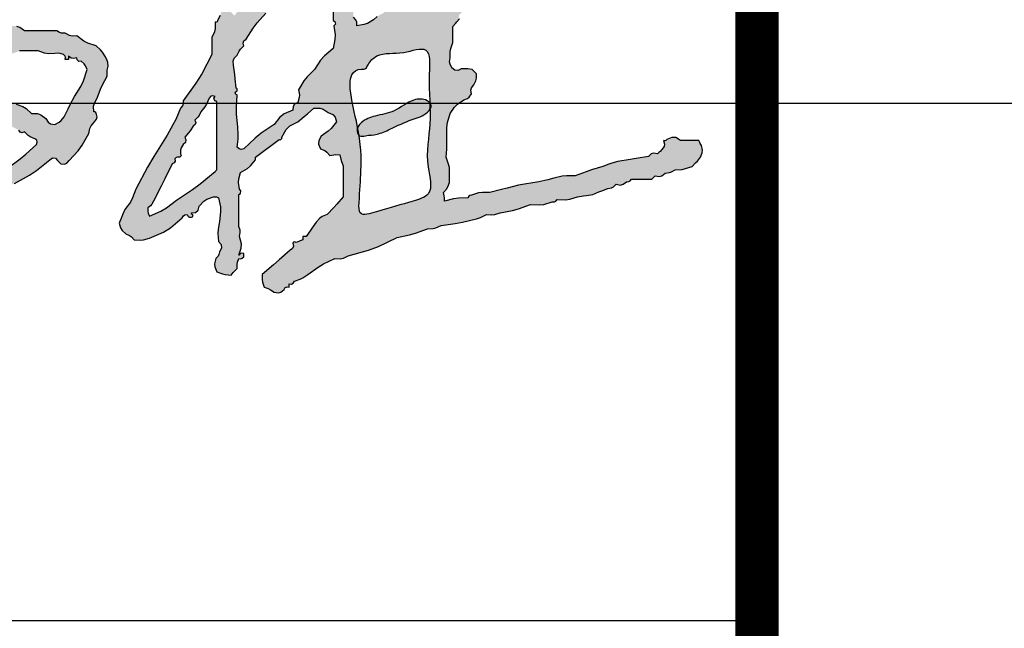
# Model space of a CAD drawing. Units: inches. Extents: x -651855 to 610289, y -68625 to 134345.
# Drawn here: x 522185 to 529589, y -59995 to -55422 of the extents above; entities that cross this region are included whole.
import ezdxf

# ---------------------------------------------------------------- set-up
doc = ezdxf.new("R2010")
doc.units = ezdxf.units.IN
doc.header["$MEASUREMENT"] = 0
doc.layers.add('xm', color=6, linetype='Continuous')
doc.layers.add('环宇图框', color=4, linetype='Continuous')

# ---------------------------------------------------------------- blocks, each defined once
blk = doc.blocks.new('A$C05251890')
at = {"layer": 'xm'}
h = blk.add_hatch(color=256, dxfattribs=at)
h.dxf.hatch_style = 1
h.paths.add_polyline_path([(8.7604, 1.5817), (8.8014, 1.6323), (8.8014, 1.6406), (8.8014, 1.6448), (8.8014, 1.6531), (8.8787, 1.7122), (8.9176, 1.7414), (8.9959, 1.799), (9.0076, 1.7972), (9.0185, 1.8082), (9.0168, 1.8198), (9.0533, 1.8827), (9.084, 1.9118), (9.1487, 1.9448), (9.2029, 1.9876), (9.2293, 2.0099), (9.2807, 2.056), (9.3299, 2.0572), (9.3581, 2.0489), (9.3988, 2.0213), (9.4371, 2.0057), (9.4565, 1.9844), (9.4682, 1.9448), (9.4252, 1.8912), (9.3992, 1.8667), (9.3432, 1.8268), (9.3231, 1.7902), (9.3211, 1.7615), (9.3363, 1.7226), (9.3713, 1.7083), (9.3883, 1.6959), (9.4127, 1.667), (9.4455, 1.6733), (9.4626, 1.6747), (9.496, 1.6739), (9.505, 1.6372), (9.5106, 1.6191), (9.5238, 1.5837), (9.5238, 1.4808), (9.5238, 1.4294), (9.5238, 1.3266), (9.4715, 1.2679), (9.4451, 1.2387), (9.3918, 1.1808), (9.3508, 1.1651), (9.3307, 1.1511), (9.3015, 1.1183), (9.2679, 1.0713), (9.2512, 1.0476), (9.2182, 1.0002), (9.2071, 1.0002), (9.1904, 1.0002), (9.1904, 0.9891), (9.1904, 0.9835), (9.1904, 0.9724), (9.1682, 0.9641), (9.1571, 0.9599), (9.1348, 0.9516), (9.1241, 0.9555), (9.1147, 0.9531), (9.1071, 0.9446), (9.1129, 0.9216), (9.1057, 0.9026), (9.0862, 0.889), (8.9947, 0.8083), (8.9489, 0.768), (8.857, 0.6876), (8.855, 0.6456), (8.8579, 0.6234), (8.8709, 0.5834), (8.906, 0.5708), (8.9231, 0.5623), (8.9542, 0.5417), (8.988, 0.5354), (9.0108, 0.5411), (9.0376, 0.5626), (9.0461, 0.5792), (9.0609, 0.5866), (9.0793, 0.5834), (9.0793, 0.5945), (9.0793, 0.6001), (9.0793, 0.6112), (9.0976, 0.608), (9.1125, 0.6154), (9.1209, 0.632), (9.168, 0.6481), (9.191, 0.6596), (9.2321, 0.6876), (9.316, 0.748), (9.3612, 0.7748), (9.4544, 0.8196), (9.4994, 0.8157), (9.5249, 0.8205), (9.5655, 0.8404), (9.7314, 0.8872), (9.8132, 0.9182), (9.9684, 0.9932), (10.0698, 1.0151), (10.1202, 1.0291), (10.2184, 1.0627), (10.2641, 1.0657), (10.2878, 1.0716), (10.3296, 1.0905), (10.4471, 1.1074), (10.5057, 1.1186), (10.6213, 1.1461), (10.6556, 1.1575), (10.6724, 1.1645), (10.7046, 1.1808), (10.7494, 1.1782), (10.7731, 1.1812), (10.8158, 1.1947), (10.9179, 1.2132), (10.9688, 1.2273), (11.0658, 1.2641), (11.1385, 1.2605), (11.1766, 1.2649), (11.2464, 1.285), (11.2651, 1.2855), (11.2765, 1.2912), (11.2881, 1.3058), (11.3553, 1.3031), (11.3904, 1.3075), (11.4548, 1.3266), (11.5049, 1.3347), (11.5299, 1.3389), (11.5798, 1.3475), (11.6297, 1.3672), (11.6548, 1.3769), (11.7049, 1.3961), (11.7356, 1.4008), (11.7522, 1.4091), (11.7743, 1.4308), (11.8081, 1.4245), (11.8309, 1.4302), (11.8577, 1.4517), (11.8763, 1.4522), (11.8877, 1.4579), (11.8994, 1.4725), (11.966, 1.4725), (11.9994, 1.4725), (12.0661, 1.4725), (12.0772, 1.4836), (12.0827, 1.4892), (12.0938, 1.5003), (12.1276, 1.494), (12.1504, 1.4996), (12.1772, 1.5211), (12.2118, 1.5271), (12.2292, 1.5329), (12.2606, 1.5489), (12.317, 1.5534), (12.3456, 1.5591), (12.3995, 1.5767), (12.4282, 1.6064), (12.4421, 1.6217), (12.4689, 1.6531), (12.4819, 1.6899), (12.4835, 1.7121), (12.4759, 1.7504), (12.4642, 1.7706), (12.455, 1.792), (12.3939, 1.792), (12.3634, 1.792), (12.3022, 1.792), (12.2639, 1.8148), (12.2319, 1.8168), (12.1911, 1.799), (12.1838, 1.7901), (12.1651, 1.7855), (12.1714, 1.762), (12.1676, 1.7408), (12.1494, 1.7156), (12.1355, 1.7017), (12.1286, 1.6948), (12.1147, 1.6809), (12.0834, 1.6861), (12.0626, 1.6804), (12.0383, 1.6601), (11.9382, 1.644), (11.8881, 1.6357), (11.7882, 1.6184), (11.7373, 1.6049), (11.7121, 1.5965), (11.6632, 1.5767), (11.5706, 1.5491), (11.5246, 1.5338), (11.434, 1.5003), (11.364, 1.5012), (11.3281, 1.4969), (11.2603, 1.4795), (11.2104, 1.4681), (11.1854, 1.4625), (11.1353, 1.4517), (11.0686, 1.4406), (11.0353, 1.435), (10.9686, 1.4239), (10.8742, 1.3986), (10.827, 1.3861), (10.7324, 1.3614), (10.6708, 1.3631), (10.6386, 1.3587), (10.5796, 1.3405), (10.566, 1.338), (10.5581, 1.3321), (10.5518, 1.3197), (10.4734, 1.3156), (10.4338, 1.31), (10.3573, 1.2919), (10.3571, 1.3198), (10.3557, 1.334), (10.3504, 1.3614), (10.3747, 1.3914), (10.3848, 1.4088), (10.399, 1.4447), (10.399, 1.4947), (10.399, 1.5197), (10.399, 1.5698), (10.3879, 1.6031), (10.3823, 1.6198), (10.3712, 1.6531), (10.3771, 1.7196), (10.3785, 1.7531), (10.3782, 1.8198), (10.3776, 1.8984), (10.3834, 1.939), (10.406, 2.0143), (10.4418, 2.0659), (10.4655, 2.0896), (10.5171, 2.1254), (10.5468, 2.1364), (10.5617, 2.148), (10.5796, 2.1741), (10.5744, 2.2053), (10.5801, 2.2262), (10.6005, 2.2505), (10.6176, 2.2833), (10.6223, 2.3037), (10.6213, 2.3408), (10.6074, 2.3547), (10.6005, 2.3616), (10.5866, 2.3755), (10.5508, 2.381), (10.5325, 2.3824), (10.4963, 2.3824), (10.4699, 2.3667), (10.4429, 2.3691), (10.4199, 2.3894), (10.404, 2.4193), (10.4007, 2.4394), (10.406, 2.4727), (10.406, 2.5234), (10.4104, 2.5498), (10.4268, 2.5978), (10.4268, 2.6506), (10.4268, 2.677), (10.4268, 2.7297), (10.4482, 2.7554), (10.4594, 2.7679), (10.4824, 2.7923), (10.4757, 2.8113), (10.4805, 2.8282), (10.4963, 2.8409), (10.5249, 2.8755), (10.5348, 2.9003), (10.5379, 2.9451), (10.5048, 2.9814), (10.4882, 2.9995), (10.4546, 3.0354), (10.4716, 3.1483), (10.4758, 3.2059), (10.4754, 3.3202), (10.4751, 3.3982), (10.4779, 3.4375), (10.4893, 3.5146), (10.491, 3.6091), (10.4896, 3.6566), (10.4824, 3.7508), (10.4713, 3.7675), (10.4657, 3.7758), (10.4546, 3.7925), (10.4604, 3.8373), (10.4554, 3.8639), (10.4337, 3.9036), (10.4112, 3.9635), (10.391, 3.9929), (10.3434, 4.0356), (10.3046, 4.055), (10.2851, 4.0648), (10.2462, 4.0842), (10.1676, 4.0825), (10.1276, 4.0768), (10.0517, 4.0564), (10.0462, 4.0453), (10.0434, 4.0398), (10.0378, 4.0287), (9.9874, 4.034), (9.9588, 4.0292), (9.9128, 4.0078), (9.783, 3.9683), (9.7191, 3.9413), (9.6002, 3.8758), (9.4884, 3.7724), (9.428, 3.7246), (9.3015, 3.6397), (9.2941, 3.6026), (9.2789, 3.5818), (9.246, 3.5633), (9.2293, 3.519), (9.2276, 3.4911), (9.239, 3.4452), (9.2479, 3.4379), (9.2532, 3.4166), (9.2792, 3.4137), (9.3009, 3.3944), (9.3085, 3.3618), (9.3201, 3.3413), (9.3296, 3.3317), (9.3502, 3.3202), (9.3641, 3.334), (9.371, 3.341), (9.3849, 3.3549), (9.3803, 3.4026), (9.3851, 3.4297), (9.4057, 3.473), (9.4625, 3.5484), (9.4995, 3.5824), (9.5794, 3.6327), (9.6294, 3.6827), (9.6544, 3.7077), (9.7044, 3.7578), (9.7447, 3.7611), (9.7657, 3.7671), (9.8017, 3.7855), (9.9478, 3.8437), (10.0236, 3.8675), (10.1767, 3.9036), (10.2067, 3.9117), (10.2279, 3.9079), (10.2532, 3.8897), (10.2831, 3.8251), (10.2958, 3.7914), (10.3157, 3.723), (10.3157, 3.5841), (10.3157, 3.5146), (10.3157, 3.3757), (10.2944, 3.3576), (10.2914, 3.3282), (10.3123, 3.3017), (10.3079, 3.2931), (10.3018, 3.2924), (10.3018, 3.2312), (10.3018, 3.2007), (10.3018, 3.1396), (10.2842, 3.0857), (10.2785, 3.0571), (10.274, 3.0006), (10.2278, 2.9943), (10.2044, 2.987), (10.1629, 2.9659), (10.1321, 2.9612), (10.1156, 2.9529), (10.0934, 2.9312), (10.0712, 2.9312), (10.0601, 2.9312), (10.0378, 2.9312), (10.045, 2.9814), (10.0401, 3.0111), (10.017, 3.0562), (9.9833, 3.1209), (9.9573, 3.1514), (9.8989, 3.1951), (9.8577, 3.2091), (9.8375, 3.2192), (9.8017, 3.2438), (9.788, 3.2537), (9.7761, 3.2556), (9.76, 3.2507), (9.7564, 3.2342), (9.755, 3.2258), (9.753, 3.209), (9.8169, 3.1667), (9.846, 3.1361), (9.885, 3.0701), (9.898, 3.048), (9.9068, 3.0377), (9.9267, 3.0215), (9.936, 2.9981), (9.9376, 2.9838), (9.9336, 2.959), (9.9258, 2.9184), (9.9185, 2.8981), (9.8989, 2.8617), (9.8805, 2.8649), (9.8657, 2.8575), (9.8572, 2.8409), (9.8215, 2.8228), (9.8044, 2.8113), (9.7739, 2.7853), (9.7228, 2.7561), (9.6931, 2.7457), (9.635, 2.7367), (9.6367, 2.7666), (9.629, 2.7857), (9.6072, 2.8062), (9.6072, 2.8617), (9.6072, 2.8895), (9.6072, 2.9451), (9.6266, 2.9562), (9.6302, 2.985), (9.6141, 3.0006), (9.6028, 3.072), (9.6043, 3.1109), (9.6211, 3.1812), (9.635, 3.2257), (9.6419, 3.2479), (9.6558, 3.2924), (9.6759, 3.307), (9.6839, 3.3231), (9.6836, 3.3479), (9.6725, 3.3591), (9.6669, 3.3646), (9.6558, 3.3757), (9.6063, 3.3846), (9.5771, 3.3813), (9.5308, 3.3618), (9.491, 3.3091), (9.4768, 3.2745), (9.4682, 3.209), (9.4637, 3.1471), (9.458, 3.1158), (9.4405, 3.0562), (9.4405, 2.9451), (9.4405, 2.8895), (9.4405, 2.7784), (9.4554, 2.7704), (9.4589, 2.7491), (9.4474, 2.7367), (9.4571, 2.6622), (9.4556, 2.6227), (9.4405, 2.5491), (9.3696, 2.4897), (9.3376, 2.4534), (9.2877, 2.3755), (9.2264, 2.3165), (9.199, 2.282), (9.1557, 2.2088), (9.1629, 2.1677), (9.1614, 2.1444), (9.1487, 2.1046), (9.1228, 2.0894), (9.1111, 2.0719), (9.1071, 2.0421), (9.0365, 2.0107), (9.0025, 1.9844), (8.9542, 1.924), (8.8484, 1.8512), (8.7979, 1.8104), (8.7042, 1.7226), (8.6817, 1.7182), (8.6664, 1.722), (8.6486, 1.7365), (8.6573, 1.8026), (8.6587, 1.8365), (8.6556, 1.9032), (8.6447, 2.0082), (8.6433, 2.0616), (8.6486, 2.1671), (8.6379, 2.1711), (8.6341, 2.1863), (8.6417, 2.1949), (8.6506, 2.2015), (8.6506, 2.2161), (8.6417, 2.2227), (8.6333, 2.2977), (8.6292, 2.3352), (8.6208, 2.4102), (8.6163, 2.4451), (8.6241, 2.4684), (8.6486, 2.4936), (8.6661, 2.5271), (8.6777, 2.5431), (8.7042, 2.57), (8.6984, 2.593), (8.7055, 2.612), (8.725, 2.6256), (8.7821, 2.7164), (8.8144, 2.76), (8.8848, 2.8409), (8.892, 2.8683), (8.8881, 2.8878), (8.8709, 2.9103), (8.8626, 2.9187), (8.8501, 2.9312), (8.8038, 2.941), (8.7791, 2.9424), (8.732, 2.9381), (8.6862, 2.8949), (8.665, 2.8709), (8.6278, 2.82), (8.6139, 2.8339), (8.6069, 2.8409), (8.5931, 2.8548), (8.5963, 2.8747), (8.5925, 2.8882), (8.5792, 2.9034), (8.5567, 2.9078), (8.5414, 2.904), (8.5236, 2.8895), (8.5173, 2.8434), (8.5099, 2.8199), (8.4848, 2.7704), (8.4779, 2.7658), (8.468, 2.7645), (8.4676, 2.7132), (8.4616, 2.686), (8.4402, 2.6394), (8.4402, 2.5839), (8.4402, 2.5561), (8.4402, 2.5005), (8.3575, 2.3411), (8.3097, 2.2638), (8.2041, 2.1185), (8.2041, 2.0921), (8.1991, 2.0771), (8.1832, 2.056), (8.1429, 1.9651), (8.1206, 1.9205), (8.0721, 1.8337), (7.9616, 1.6606), (7.91, 1.5713), (7.8151, 1.3892), (7.7882, 1.3182), (7.7695, 1.2837), (7.7248, 1.2225), (7.7052, 1.1781), (7.6954, 1.1559), (7.6762, 1.1113), (7.6879, 1.0706), (7.7007, 1.0499), (7.7317, 1.021), (7.7633, 1.0087), (7.7788, 0.9979), (7.8012, 0.9724), (7.8514, 0.9689), (7.878, 0.9718), (7.9262, 0.9863), (8.0433, 1.0362), (8.0998, 1.071), (8.1971, 1.153), (8.2072, 1.1703), (8.2189, 1.1781), (8.2388, 1.1808), (8.245, 1.1658), (8.2574, 1.1584), (8.2735, 1.1599), (8.282, 1.1621), (8.286, 1.1739), (8.2805, 1.1808), (8.2723, 1.1854), (8.2735, 1.1947), (8.3068, 1.1985), (8.3284, 1.2177), (8.336, 1.2502), (8.374, 1.2918), (8.4007, 1.3091), (8.4541, 1.3266), (8.4759, 1.3286), (8.4958, 1.3197), (8.5113, 1.2434), (8.5128, 1.2024), (8.5028, 1.1252), (8.4919, 1.0594), (8.4905, 1.025), (8.4958, 0.9585), (8.5176, 0.9331), (8.52, 0.9038), (8.5028, 0.8752), (8.4985, 0.8507), (8.492, 0.8377), (8.475, 0.8196), (8.4637, 0.7765), (8.4654, 0.7498), (8.4819, 0.7085), (8.5275, 0.6918), (8.5518, 0.6861), (8.6, 0.6807), (8.618, 0.7041), (8.6278, 0.7153), (8.6486, 0.7362), (8.6487, 0.77), (8.6516, 0.7876), (8.6625, 0.8196), (8.68, 0.8176), (8.6914, 0.8214), (8.7042, 0.8335), (8.7042, 0.8446), (8.7042, 0.8613), (8.6867, 0.8632), (8.6753, 0.8594), (8.6625, 0.8474), (8.6831, 0.905), (8.6848, 0.9409), (8.6695, 1.0002), (8.6748, 1.0332), (8.6732, 1.0518), (8.6625, 1.0835), (8.6625, 1.1891), (8.6625, 1.2419), (8.6625, 1.3475), (8.6774, 1.3555), (8.681, 1.3768), (8.6695, 1.3892), (8.6607, 1.4441), (8.6622, 1.4743), (8.6764, 1.5281), (8.7335, 1.5593)])
h.paths.add_polyline_path([(8.4819, 1.5489), (8.4764, 1.5434), (8.468, 1.535), (8.3446, 1.4349), (8.2804, 1.3875), (8.1485, 1.2989), (8.0666, 1.2357), (8.0209, 1.2086), (7.9262, 1.1669), (7.9174, 1.1938), (7.9146, 1.2081), (7.9123, 1.2363), (7.936, 1.254), (7.9466, 1.2661), (7.961, 1.2919), (8.0221, 1.4142), (8.0526, 1.4753), (8.1138, 1.5975), (8.1304, 1.606), (8.1378, 1.6209), (8.1346, 1.6392), (8.1474, 1.6513), (8.1588, 1.6551), (8.1763, 1.6531), (8.1848, 1.6608), (8.1872, 1.6701), (8.1832, 1.6809), (8.1819, 1.7125), (8.1869, 1.7307), (8.2041, 1.7573), (8.2225, 1.7751), (8.2271, 1.7959), (8.218, 1.8198), (8.2494, 1.8529), (8.2635, 1.8713), (8.2874, 1.9101), (8.3032, 1.9228), (8.308, 1.9396), (8.3013, 1.9587), (8.3258, 1.9822), (8.3363, 1.9971), (8.3499, 2.0282), (8.3835, 2.0685), (8.3978, 2.0915), (8.4194, 2.1393), (8.4321, 2.1551), (8.4489, 2.1599), (8.468, 2.1532), (8.4584, 2.1385), (8.4654, 2.1176), (8.4819, 2.1115), (8.4819, 1.8865), (8.4819, 1.774)], flags=16)
edge = h.paths.add_edge_path(flags=16)
edge.add_spline(control_points=[(9.6638, 1.7631), (9.659, 1.8088), (9.6252, 2.0291), (9.513, 2.3736), (9.6742, 2.3793), (9.6862, 2.3797), (9.7132, 2.3777), (9.736, 2.4386), (9.8303, 2.5262), (9.9984, 2.4893), (10.2501, 2.5939), (10.2197, 2.2319), (10.2617, 1.9508), (10.1879, 1.6337), (10.282, 1.345), (10.0263, 1.2695), (9.8878, 1.2342), (9.648, 1.1557), (9.6586, 1.3537), (9.6716, 1.5357), (9.6723, 1.681), (9.6641, 1.7606)], knot_values=[0.604044, 0.604044, 0.604044, 0.604044, 0.739094, 1.20568, 1.20568, 1.20568, 1.240347, 1.275678, 1.379632, 1.602205, 1.784661, 1.982782, 2.394254, 2.752119, 2.972535, 3.108468, 3.424967, 3.557703, 3.641546, 3.906454, 4.142413, 4.142413, 4.142413, 4.142413], degree=3, periodic=0)
edge.add_spline(control_points=[(9.6641, 1.7606), (9.6641, 1.7606), (9.6641, 1.7606), (9.6641, 1.7606), (9.664, 1.7615), (9.6639, 1.7623), (9.6638, 1.7631)], knot_values=[1.288286, 1.288286, 1.288286, 1.288286, 1.289466, 1.289466, 1.289466, 1.290646, 1.290646, 1.290646, 1.290646], degree=3, periodic=0)
h = blk.add_hatch(color=256, dxfattribs=at)
h.dxf.hatch_style = 1
h.paths.add_polyline_path([(7.3733, 1.7517), (7.4261, 1.8476), (7.4357, 1.89), (7.4466, 1.9117), (7.4747, 1.9448), (7.4917, 1.9675), (7.4956, 1.9868), (7.4886, 2.0143), (7.4836, 2.023), (7.4777, 2.0269), (7.4678, 2.0282), (7.4666, 2.074), (7.473, 2.0995), (7.4956, 2.1393), (7.5236, 2.2138), (7.5404, 2.2503), (7.5789, 2.3199), (7.5782, 2.3534), (7.5796, 2.3704), (7.5859, 2.4033), (7.5832, 2.4348), (7.5788, 2.4511), (7.565, 2.4797), (7.5391, 2.5192), (7.5233, 2.5378), (7.4886, 2.57), (7.4201, 2.5924), (7.3865, 2.61), (7.3289, 2.6533), (7.2891, 2.6515), (7.2671, 2.6562), (7.2316, 2.6742), (7.2026, 2.6747), (7.1867, 2.6795), (7.1622, 2.695), (7.0566, 2.695), (7.0038, 2.695), (6.8982, 2.695), (6.8591, 2.7219), (6.8342, 2.7312), (6.7871, 2.7367), (6.7014, 2.7136), (6.6591, 2.698), (6.5787, 2.6603), (6.5731, 2.6547), (6.5704, 2.6519), (6.5648, 2.6464), (6.5092, 2.6186), (6.4815, 2.6047), (6.4259, 2.5769), (6.3891, 2.5711), (6.3693, 2.5612), (6.3425, 2.5353), (6.262, 2.4956), (6.2198, 2.4787), (6.1342, 2.4519), (6.0993, 2.4314), (6.0774, 2.4251), (6.0369, 2.4241), (6.0142, 2.4524), (6.0119, 2.483), (6.03, 2.5144), (6.0339, 2.5478), (6.0422, 2.5659), (6.0647, 2.5908), (6.0863, 2.6118), (6.0953, 2.6254), (6.1064, 2.6533), (6.1398, 2.6591), (6.159, 2.6725), (6.1758, 2.702), (6.1758, 2.7103), (6.1758, 2.7145), (6.1758, 2.7228), (6.2093, 2.7285), (6.2285, 2.742), (6.2453, 2.7714), (6.2453, 2.7798), (6.2453, 2.7839), (6.2453, 2.7923), (6.3753, 2.8717), (6.4367, 2.9203), (6.544, 3.0284), (6.6817, 3.187), (6.7461, 3.271), (6.8635, 3.4452), (6.8867, 3.4698), (6.8914, 3.4978), (6.8774, 3.5285), (6.8657, 3.5488), (6.8565, 3.5702), (6.7899, 3.5702), (6.7565, 3.5702), (6.6898, 3.5702), (6.6655, 3.5472), (6.653, 3.5361), (6.6273, 3.5146), (6.6067, 3.5195), (6.5894, 3.5121), (6.5787, 3.4938), (6.5222, 3.4893), (6.4936, 3.4836), (6.4398, 3.466), (6.374, 3.4526), (6.3404, 3.4373), (6.287, 3.3966), (6.2203, 3.3632), (6.1869, 3.3466), (6.1203, 3.3132), (6.0958, 3.2997), (6.0721, 3.3021), (6.0508, 3.3202), (6.0473, 3.4211), (6.0402, 3.4722), (6.0161, 3.5702), (6.0135, 3.6126), (6.0092, 3.6343), (5.9952, 3.6744), (5.9721, 3.7612), (5.955, 3.804), (5.9119, 3.8828), (5.8745, 3.9269), (5.8576, 3.9509), (5.8285, 4.0009), (5.8102, 3.9977), (5.7953, 4.0051), (5.7869, 4.0217), (5.735, 4.0195), (5.7074, 4.0118), (5.6618, 3.987), (5.6586, 3.9686), (5.6661, 3.9538), (5.6827, 3.9453), (5.73, 3.8564), (5.7536, 3.812), (5.8007, 3.723), (5.7993, 3.6838), (5.8022, 3.6631), (5.8146, 3.6258), (5.8288, 3.5966), (5.8372, 3.5825), (5.8563, 3.5563), (5.8586, 3.4609), (5.8657, 3.4122), (5.891, 3.3202), (5.9023, 3.2572), (5.9037, 3.2241), (5.898, 3.1604), (5.8602, 3.1196), (5.8366, 3.1019), (5.7869, 3.077), (5.6896, 2.9798), (5.641, 2.9312), (5.5437, 2.8339), (5.4758, 2.7461), (5.446, 2.6978), (5.3979, 2.5978), (5.3979, 2.5478), (5.3979, 2.5228), (5.3979, 2.4727), (5.4122, 2.4179), (5.4178, 2.3899), (5.4257, 2.3338), (5.4431, 2.3318), (5.4546, 2.3357), (5.4673, 2.3477), (5.4574, 2.3829), (5.4612, 2.4074), (5.4812, 2.438), (5.5068, 2.4538), (5.5181, 2.4709), (5.5229, 2.5005), (5.534, 2.545), (5.5396, 2.5672), (5.5507, 2.6117), (5.597, 2.6292), (5.62, 2.6473), (5.6479, 2.6881), (5.6443, 2.7009), (5.6549, 2.7089), (5.7299, 2.7839), (5.7674, 2.8214), (5.8424, 2.8964), (5.8644, 2.9006), (5.8777, 2.899), (5.898, 2.8895), (5.8883, 2.8693), (5.8866, 2.8559), (5.891, 2.8339), (5.8981, 2.7785), (5.8951, 2.7479), (5.8772, 2.695), (5.8786, 2.6477), (5.8772, 2.6237), (5.8702, 2.5769), (5.8228, 2.5382), (5.8019, 2.5128), (5.773, 2.4588), (5.7618, 2.4615), (5.7538, 2.4595), (5.7452, 2.4519), (5.6813, 2.388), (5.6493, 2.356), (5.5854, 2.2921), (5.5752, 2.2712), (5.5646, 2.2505), (5.5471, 2.2525), (5.5357, 2.2486), (5.5229, 2.2366), (5.5261, 2.2182), (5.5187, 2.2034), (5.5021, 2.1949), (5.4945, 2.1851), (5.4915, 2.1791), (5.4882, 2.1671), (5.4132, 2.0921), (5.3757, 2.0546), (5.2934, 1.9724), (5.2748, 1.9677), (5.2783, 1.9587), (5.2725, 1.9442), (5.259, 1.9379), (5.1653, 1.8876), (5.1201, 1.858), (5.0367, 1.792), (5.0183, 1.7952), (5.0035, 1.7878), (4.995, 1.7712), (4.929, 1.7203), (4.8916, 1.6987), (4.8144, 1.667), (4.8144, 1.6559), (4.8144, 1.6503), (4.8144, 1.6392), (4.7681, 1.6217), (4.7451, 1.6036), (4.7172, 1.5628), (4.7083, 1.5365), (4.6983, 1.5231), (4.6755, 1.5072), (4.6835, 1.4946), (4.6761, 1.4761), (4.6616, 1.4725), (4.6616, 1.4387), (4.6646, 1.4211), (4.6755, 1.3892), (4.6985, 1.395), (4.7175, 1.3878), (4.7311, 1.3683), (4.7627, 1.367), (4.7809, 1.372), (4.8075, 1.3892), (4.8633, 1.4204), (4.8901, 1.4388), (4.9394, 1.4795), (5.0247, 1.5431), (5.0694, 1.5725), (5.1617, 1.6253), (5.1655, 1.6586), (5.1847, 1.6802), (5.2173, 1.6878), (5.2482, 1.7089), (5.2626, 1.7218), (5.2867, 1.7504), (5.3051, 1.7472), (5.3199, 1.7546), (5.3284, 1.7712), (5.4391, 1.8332), (5.4946, 1.8638), (5.6063, 1.924), (5.6729, 1.9573), (5.7063, 1.974), (5.773, 2.0074), (5.7816, 2.0124), (5.7855, 2.0183), (5.7869, 2.0282), (5.8108, 2.0373), (5.8315, 2.0327), (5.8494, 2.0143), (5.8464, 1.9342), (5.8358, 1.8919), (5.8007, 1.8198), (5.7813, 1.7698), (5.7716, 1.7448), (5.7521, 1.6948), (5.7351, 1.6505), (5.7268, 1.6282), (5.7104, 1.5837), (5.6716, 1.5059), (5.6521, 1.467), (5.6132, 1.3892), (5.5779, 1.3291), (5.5612, 1.2985), (5.5299, 1.2363), (5.5256, 1.2119), (5.5191, 1.1989), (5.5021, 1.1808), (5.3878, 0.9978), (5.3264, 0.9085), (5.1964, 0.7362), (5.1553, 0.6762), (5.1266, 0.649), (5.0645, 0.6112), (5.0369, 0.5922), (5.0245, 0.5783), (5.0089, 0.5487), (5.023, 0.5252), (5.0287, 0.5123), (5.0367, 0.4862), (5.078, 0.4696), (5.1047, 0.468), (5.1478, 0.4792), (5.1903, 0.4934), (5.2113, 0.5054), (5.2451, 0.5348), (5.3002, 0.599), (5.328, 0.631), (5.384, 0.6946), (5.384, 0.7057), (5.384, 0.7112), (5.384, 0.7223), (5.3951, 0.7223), (5.4118, 0.7223), (5.4263, 0.7712), (5.44, 0.7957), (5.4743, 0.8335), (5.4929, 0.8825), (5.5079, 0.9064), (5.5437, 0.9446), (5.558, 0.9729), (5.5685, 0.9863), (5.5924, 1.0071), (5.5875, 1.0277), (5.595, 1.045), (5.6132, 1.0558), (5.6782, 1.1663), (5.7102, 1.2218), (5.773, 1.3336), (5.7698, 1.352), (5.7772, 1.3668), (5.7938, 1.3753), (5.8281, 1.4593), (5.8493, 1.5002), (5.898, 1.5767), (5.9005, 1.5889), (5.9145, 1.5958), (5.9258, 1.5906), (5.9472, 1.5649), (5.9584, 1.5524), (5.9813, 1.5281), (5.9851, 1.4437), (5.9922, 1.4008), (6.0161, 1.3197), (6.036, 1.2616), (6.039, 1.2276), (6.0286, 1.1579), (6.0307, 1.1537), (6.0369, 1.153), (6.0369, 1.0752), (6.0369, 1.0363), (6.0369, 0.9585), (6.0156, 0.9404), (6.0127, 0.911), (6.03, 0.889), (6.0406, 0.7617), (6.042, 0.6973), (6.0369, 0.5695), (6.0254, 0.5567), (6.0091, 0.5626), (5.973, 0.5987), (5.9549, 0.6168), (5.9188, 0.6529), (5.9049, 0.6529), (5.898, 0.6529), (5.8841, 0.6529), (5.8806, 0.6027), (5.8835, 0.576), (5.898, 0.5279), (5.9142, 0.4846), (5.9279, 0.4634), (5.9605, 0.4306), (5.9782, 0.4327), (5.9934, 0.4205), (5.9952, 0.4028), (6.0483, 0.3861), (6.0797, 0.3845), (6.1342, 0.3959), (6.1761, 0.4333), (6.1936, 0.4603), (6.2106, 0.514), (6.2175, 0.5279), (6.2175, 0.5779), (6.2175, 0.6029), (6.2175, 0.6529), (6.2283, 0.6569), (6.2321, 0.6721), (6.2245, 0.6807), (6.2134, 0.7352), (6.212, 0.7642), (6.2175, 0.8196), (6.1959, 0.8524), (6.1921, 0.8793), (6.2059, 0.9244), (6.1897, 0.9307), (6.2077, 0.9892), (6.2093, 1.0237), (6.1967, 1.0835), (6.2002, 1.1112), (6.1986, 1.1265), (6.1897, 1.153), (6.1897, 1.2197), (6.1897, 1.253), (6.1897, 1.3197), (6.2108, 1.3014), (6.2349, 1.299), (6.2592, 1.3128), (6.2472, 1.3198), (6.2453, 1.3336), (6.2898, 1.3355), (6.3125, 1.334), (6.3564, 1.3266), (6.4053, 1.3376), (6.4317, 1.3391), (6.4815, 1.3336), (6.5199, 1.3448), (6.5397, 1.358), (6.5648, 1.3892), (6.6667, 1.3902), (6.72, 1.4006), (6.8149, 1.4378), (6.938, 1.505), (6.9972, 1.5445), (7.1066, 1.6323), (7.1267, 1.6474), (7.1528, 1.6445), (7.1691, 1.6253), (7.1802, 1.6142), (7.1858, 1.6087), (7.1969, 1.5975), (7.2268, 1.5957), (7.246, 1.6034), (7.2664, 1.6253), (7.3404, 1.706)])
h.paths.add_polyline_path([(6.0925, 1.8198), (6.0724, 1.8912), (6.0641, 1.9275), (6.0508, 2.0004), (6.0508, 2.0782), (6.0508, 2.1171), (6.0508, 2.1949), (6.068, 2.202), (6.0765, 2.2062), (6.0925, 2.2157), (6.1102, 2.2176), (6.1224, 2.2328), (6.1203, 2.2505), (6.1342, 2.245), (6.1487, 2.2508), (6.155, 2.2644), (6.18, 2.2828), (6.2015, 2.2867), (6.2314, 2.2783), (6.2401, 2.2956), (6.2592, 2.2991), (6.2954, 2.3144), (6.3174, 2.3175), (6.3564, 2.313), (6.3755, 2.3183), (6.3912, 2.306), (6.4786, 2.3345), (6.5215, 2.3545), (6.5995, 2.4033), (6.6956, 2.4653), (6.7485, 2.4911), (6.8565, 2.5283), (6.9177, 2.5283), (6.9482, 2.5283), (7.0094, 2.5283), (7.0623, 2.5095), (7.0921, 2.505), (7.1483, 2.5075), (7.1761, 2.5101), (7.191, 2.5086), (7.2177, 2.5005), (7.2298, 2.4877), (7.2336, 2.4763), (7.2316, 2.4588), (7.2427, 2.4588), (7.2594, 2.4588), (7.2594, 2.47), (7.2594, 2.4866), (7.2824, 2.47), (7.3013, 2.4662), (7.3289, 2.4727), (7.3307, 2.455), (7.3459, 2.4429), (7.3636, 2.445), (7.3891, 2.4226), (7.4, 2.4071), (7.4122, 2.3755), (7.3843, 2.2814), (7.3625, 2.2349), (7.308, 2.1532), (7.2747, 2.0865), (7.258, 2.0532), (7.2247, 1.9865), (7.1991, 1.9565), (7.1828, 1.9431), (7.1483, 1.924), (7.1123, 1.9285), (7.0911, 1.942), (7.0719, 1.9726), (7.0324, 2.0035), (7.0039, 2.0136), (6.9538, 2.0143), (6.9119, 2.0553), (6.8843, 2.0721), (6.8288, 2.0907), (6.7746, 2.1075), (6.7463, 2.1132), (6.6898, 2.1185), (6.662, 2.1212), (6.6471, 2.1197), (6.6204, 2.1115), (6.6064, 2.0934), (6.5856, 2.0838), (6.5705, 2.0478), (6.5725, 2.02), (6.5926, 1.9865), (6.6426, 1.9779), (6.6676, 1.9737), (6.7176, 1.9657), (6.767, 1.925), (6.7938, 1.9066), (6.8496, 1.8754), (6.8623, 1.8596), (6.8791, 1.8548), (6.8982, 1.8615), (6.9263, 1.8329), (6.9444, 1.8208), (6.9816, 1.8059), (6.9975, 1.7934), (7.0024, 1.7763), (6.9955, 1.7573), (6.9072, 1.6783), (6.8612, 1.6407), (6.7662, 1.5698), (6.7101, 1.5529), (6.6787, 1.5499), (6.6204, 1.5559), (6.6185, 1.5421), (6.6065, 1.535), (6.5599, 1.5103), (6.5335, 1.5015), (6.4815, 1.4934), (6.4203, 1.4959), (6.3898, 1.4973), (6.3286, 1.5003), (6.3009, 1.5142), (6.287, 1.5211), (6.2592, 1.535), (6.2415, 1.5369), (6.2293, 1.5521), (6.2314, 1.5698), (6.1944, 1.5772), (6.1735, 1.5924), (6.155, 1.6253), (6.1165, 1.6974), (6.1032, 1.7388)], flags=16)
h = blk.add_hatch(color=256, dxfattribs=at)
h.dxf.hatch_style = 1
edge = h.paths.add_edge_path()
edge.add_spline(control_points=[(9.6385, 1.8657), (9.6349, 1.8937), (9.6802, 1.9586), (9.7974, 1.9995), (9.9568, 2.0232), (10.0748, 2.1298), (10.1989, 2.1394), (10.2648, 2.0782), (10.2002, 1.9946), (10.0724, 1.963), (9.9358, 1.8961), (9.8086, 1.837), (9.726, 1.8358), (9.6564, 1.8185), (9.6403, 1.8514), (9.6385, 1.8657)], knot_values=[0, 0, 0, 0, 0.080244, 0.205439, 0.368692, 0.553744, 0.661907, 0.714088, 0.775583, 0.917853, 1.116769, 1.231329, 1.326624, 1.375739, 1.416694, 1.416694, 1.416694, 1.416694], degree=3, periodic=0)
for points in [[(9.8044, 2.8113), (9.7739, 2.7853), (9.7228, 2.7561), (9.6931, 2.7457), (9.635, 2.7367), (9.6367, 2.7666), (9.629, 2.7857), (9.6072, 2.8062)], [(9.4405, 2.8895), (9.4405, 2.7784), (9.4554, 2.7704), (9.4589, 2.7491), (9.4474, 2.7367), (9.4571, 2.6622), (9.4556, 2.6227), (9.4405, 2.5491), (9.3696, 2.4897), (9.3376, 2.4534), (9.2877, 2.3755), (9.2264, 2.3165), (9.199, 2.282), (9.1557, 2.2088), (9.1629, 2.1677), (9.1614, 2.1444), (9.1487, 2.1046), (9.1228, 2.0894), (9.1111, 2.0719), (9.1071, 2.0421), (9.0365, 2.0107), (9.0025, 1.9844), (8.9542, 1.924), (8.8484, 1.8512), (8.7979, 1.8104), (8.7042, 1.7226), (8.6817, 1.7182), (8.6664, 1.722), (8.6486, 1.7365), (8.6573, 1.8026), (8.6587, 1.8365), (8.6556, 1.9032), (8.6447, 2.0082), (8.6433, 2.0616), (8.6486, 2.1671), (8.6379, 2.1711), (8.6341, 2.1863), (8.6417, 2.1949), (8.6506, 2.2015), (8.6506, 2.2161), (8.6417, 2.2227), (8.6333, 2.2977), (8.6292, 2.3352), (8.6208, 2.4102), (8.6163, 2.4451), (8.6241, 2.4684), (8.6486, 2.4936), (8.6661, 2.5271), (8.6777, 2.5431), (8.7042, 2.57), (8.6984, 2.593), (8.7055, 2.612), (8.725, 2.6256), (8.7821, 2.7164), (8.8144, 2.76), (8.8848, 2.8409)], [(8.5099, 2.8199), (8.4889, 2.7784), (8.4838, 2.7697), (8.4779, 2.7658), (8.468, 2.7645), (8.4676, 2.7132), (8.4616, 2.686), (8.4402, 2.6394), (8.4402, 2.5839), (8.4402, 2.5561), (8.4402, 2.5005), (8.3575, 2.3411), (8.3097, 2.2638), (8.2041, 2.1185), (8.2041, 2.0921), (8.1991, 2.0771), (8.1832, 2.056), (8.1429, 1.9651), (8.1206, 1.9205), (8.0721, 1.8337), (7.9616, 1.6606), (7.91, 1.5713), (7.8151, 1.3892), (7.7882, 1.3182), (7.7695, 1.2837), (7.7248, 1.2225), (7.7052, 1.1781), (7.6954, 1.1559), (7.6762, 1.1113), (7.6879, 1.0706), (7.7007, 1.0499), (7.7317, 1.021), (7.7633, 1.0087), (7.7788, 0.9979), (7.8012, 0.9724), (7.8514, 0.9689), (7.878, 0.9718), (7.9262, 0.9863), (8.0433, 1.0362), (8.0998, 1.071), (8.1971, 1.153), (8.2072, 1.1703), (8.2189, 1.1781), (8.2388, 1.1808), (8.245, 1.1658), (8.2574, 1.1584), (8.2735, 1.1599), (8.282, 1.1621), (8.286, 1.1739), (8.2805, 1.1808), (8.275, 1.1838), (8.2727, 1.1885), (8.2735, 1.1947), (8.3068, 1.1985), (8.3284, 1.2177), (8.336, 1.2502), (8.374, 1.2918), (8.4007, 1.3091), (8.4541, 1.3266), (8.471, 1.3282), (8.4804, 1.3266), (8.4958, 1.3197), (8.5113, 1.2434), (8.5128, 1.2024), (8.5028, 1.1252), (8.4919, 1.0594), (8.4905, 1.025), (8.4958, 0.9585), (8.5176, 0.9331), (8.52, 0.9038), (8.5028, 0.8752), (8.4985, 0.8507), (8.492, 0.8377), (8.475, 0.8196), (8.4637, 0.7765), (8.4654, 0.7498), (8.4819, 0.7085), (8.5275, 0.6918), (8.5518, 0.6861), (8.6, 0.6807), (8.618, 0.7041), (8.6278, 0.7153), (8.6486, 0.7362), (8.6487, 0.77), (8.6516, 0.7876), (8.6625, 0.8196), (8.68, 0.8176), (8.6914, 0.8214), (8.7042, 0.8335), (8.7042, 0.8446), (8.7042, 0.8502), (8.7042, 0.8613), (8.6867, 0.8632), (8.6753, 0.8594), (8.6625, 0.8474), (8.6831, 0.905), (8.6848, 0.9409), (8.6695, 1.0002), (8.6748, 1.0332), (8.6732, 1.0518), (8.6625, 1.0835), (8.6625, 1.1891), (8.6625, 1.2419), (8.6625, 1.3475), (8.6774, 1.3555), (8.681, 1.3768), (8.6695, 1.3892), (8.6607, 1.4441), (8.6622, 1.4743), (8.6764, 1.5281), (8.7335, 1.5593), (8.7604, 1.5817), (8.8014, 1.6323), (8.8014, 1.6406), (8.8014, 1.6448), (8.8014, 1.6531), (8.8787, 1.7122), (8.9176, 1.7414), (8.9959, 1.799), (9.0076, 1.7972), (9.0185, 1.8082), (9.0168, 1.8198), (9.0533, 1.8827), (9.084, 1.9118), (9.1487, 1.9448), (9.2029, 1.9876), (9.2293, 2.0099), (9.2807, 2.056), (9.3299, 2.0572), (9.3581, 2.0489), (9.3988, 2.0213), (9.4371, 2.0057), (9.4565, 1.9844), (9.4682, 1.9448), (9.4252, 1.8912), (9.3992, 1.8667), (9.3432, 1.8268), (9.3231, 1.7902), (9.3211, 1.7615), (9.3363, 1.7226), (9.3713, 1.7083), (9.3883, 1.6959), (9.4127, 1.667), (9.4455, 1.6733), (9.4626, 1.6747), (9.496, 1.6739), (9.505, 1.6372), (9.5106, 1.6191), (9.5238, 1.5837), (9.5238, 1.4808), (9.5238, 1.4294), (9.5238, 1.3266), (9.4715, 1.2679), (9.4451, 1.2387), (9.3918, 1.1808), (9.3508, 1.1651), (9.3307, 1.1511), (9.3015, 1.1183), (9.2679, 1.0713), (9.2512, 1.0476), (9.2182, 1.0002), (9.2071, 1.0002), (9.2015, 1.0002), (9.1904, 1.0002), (9.1904, 0.9891), (9.1904, 0.9835), (9.1904, 0.9724), (9.1682, 0.9641), (9.1571, 0.9599), (9.1348, 0.9516), (9.1241, 0.9555), (9.1147, 0.9531), (9.1071, 0.9446), (9.1129, 0.9216), (9.1057, 0.9026), (9.0862, 0.889), (8.9947, 0.8083), (8.9489, 0.768), (8.857, 0.6876), (8.855, 0.6456), (8.8579, 0.6234), (8.8709, 0.5834), (8.906, 0.5708), (8.9231, 0.5623), (8.9542, 0.5417), (8.988, 0.5354), (9.0108, 0.5411), (9.0376, 0.5626), (9.0461, 0.5792), (9.0609, 0.5866), (9.0793, 0.5834), (9.0793, 0.5945), (9.0793, 0.6001), (9.0793, 0.6112), (9.0976, 0.608), (9.1125, 0.6154), (9.1209, 0.632), (9.168, 0.6481), (9.191, 0.6596), (9.2321, 0.6876), (9.316, 0.748), (9.3612, 0.7748), (9.4544, 0.8196), (9.4994, 0.8157), (9.5249, 0.8205), (9.5655, 0.8404), (9.7314, 0.8872), (9.8132, 0.9182), (9.9684, 0.9932), (10.0698, 1.0151), (10.1202, 1.0291), (10.2184, 1.0627), (10.2641, 1.0657), (10.2878, 1.0716), (10.3296, 1.0905), (10.4471, 1.1074), (10.5057, 1.1186), (10.6213, 1.1461), (10.6556, 1.1575), (10.6724, 1.1645), (10.7046, 1.1808), (10.7494, 1.1782), (10.7731, 1.1812), (10.8158, 1.1947), (10.9179, 1.2132), (10.9688, 1.2273), (11.0658, 1.2641), (11.1385, 1.2605), (11.1766, 1.2649), (11.2464, 1.285), (11.2651, 1.2855), (11.2765, 1.2912), (11.2881, 1.3058), (11.3553, 1.3031), (11.3904, 1.3075), (11.4548, 1.3266), (11.5049, 1.3347), (11.5299, 1.3389), (11.5798, 1.3475), (11.6297, 1.3672), (11.6548, 1.3769), (11.7049, 1.3961), (11.7356, 1.4008), (11.7522, 1.4091), (11.7743, 1.4308), (11.8081, 1.4245), (11.8309, 1.4302), (11.8577, 1.4517), (11.8763, 1.4522), (11.8877, 1.4579), (11.8994, 1.4725), (11.966, 1.4725), (11.9994, 1.4725), (12.0661, 1.4725), (12.0772, 1.4836), (12.0827, 1.4892), (12.0938, 1.5003), (12.1276, 1.494), (12.1504, 1.4996), (12.1772, 1.5211), (12.2118, 1.5271), (12.2292, 1.5329), (12.2606, 1.5489), (12.317, 1.5534), (12.3456, 1.5591), (12.3995, 1.5767), (12.4282, 1.6064), (12.4421, 1.6217), (12.4689, 1.6531), (12.4819, 1.6899), (12.4835, 1.7121), (12.4759, 1.7504), (12.4666, 1.7665), (12.4624, 1.7749), (12.455, 1.792), (12.3939, 1.792), (12.3634, 1.792), (12.3022, 1.792), (12.2639, 1.8148), (12.2319, 1.8168), (12.1911, 1.799), (12.1838, 1.7901), (12.1739, 1.7877), (12.1633, 1.792), (12.1714, 1.762), (12.1676, 1.7408), (12.1494, 1.7156), (12.1355, 1.7017), (12.1286, 1.6948), (12.1147, 1.6809), (12.0834, 1.6861), (12.0626, 1.6804), (12.0383, 1.6601), (11.9382, 1.644), (11.8881, 1.6357), (11.7882, 1.6184), (11.7373, 1.6049), (11.7121, 1.5965), (11.6632, 1.5767), (11.5706, 1.5491), (11.5246, 1.5338), (11.434, 1.5003), (11.364, 1.5012), (11.3281, 1.4969), (11.2603, 1.4795), (11.2104, 1.4681), (11.1854, 1.4625), (11.1353, 1.4517), (11.0686, 1.4406), (11.0353, 1.435), (10.9686, 1.4239), (10.8742, 1.3986), (10.827, 1.3861), (10.7324, 1.3614), (10.6708, 1.3631), (10.6386, 1.3587), (10.5796, 1.3405), (10.566, 1.338), (10.5581, 1.3321), (10.5518, 1.3197), (10.4734, 1.3156), (10.4338, 1.31), (10.3573, 1.2919), (10.3571, 1.3198), (10.3557, 1.334), (10.3504, 1.3614), (10.3747, 1.3914), (10.3848, 1.4088), (10.399, 1.4447), (10.399, 1.4947), (10.399, 1.5197), (10.399, 1.5698), (10.3879, 1.6031), (10.3823, 1.6198), (10.3712, 1.6531), (10.3771, 1.7196), (10.3785, 1.7531), (10.3782, 1.8198), (10.3776, 1.8984), (10.3834, 1.939), (10.406, 2.0143), (10.4418, 2.0659), (10.4655, 2.0896), (10.5171, 2.1254), (10.5468, 2.1364), (10.5617, 2.148), (10.5796, 2.1741), (10.5744, 2.2053), (10.5801, 2.2262), (10.6005, 2.2505), (10.6176, 2.2833), (10.6223, 2.3037), (10.6213, 2.3408), (10.6074, 2.3547), (10.6005, 2.3616), (10.5866, 2.3755), (10.5508, 2.381), (10.5325, 2.3824), (10.4963, 2.3824), (10.4699, 2.3667), (10.4429, 2.3691), (10.4199, 2.3894), (10.404, 2.4193), (10.4007, 2.4394), (10.406, 2.4727), (10.406, 2.5234), (10.4104, 2.5498), (10.4268, 2.5978), (10.4268, 2.6506), (10.4268, 2.677), (10.4268, 2.7297), (10.4482, 2.7554), (10.4594, 2.7679), (10.4824, 2.7923)], [(6.8149, 1.4378), (6.938, 1.505), (6.9972, 1.5445), (7.1066, 1.6323), (7.1267, 1.6474), (7.1528, 1.6445), (7.1691, 1.6253), (7.1802, 1.6142), (7.1858, 1.6087), (7.1969, 1.5975), (7.2268, 1.5957), (7.246, 1.6034), (7.2664, 1.6253), (7.3404, 1.706), (7.3733, 1.7517), (7.4261, 1.8476), (7.4357, 1.89), (7.4466, 1.9117), (7.4747, 1.9448), (7.4917, 1.9675), (7.4956, 1.9868), (7.4886, 2.0143), (7.4836, 2.023), (7.4777, 2.0269), (7.4678, 2.0282), (7.4666, 2.074), (7.473, 2.0995), (7.4956, 2.1393), (7.5236, 2.2138), (7.5404, 2.2503), (7.5789, 2.3199), (7.5782, 2.3534), (7.5796, 2.3704), (7.5859, 2.4033), (7.5832, 2.4348), (7.5788, 2.4511), (7.565, 2.4797), (7.5391, 2.5192), (7.5233, 2.5378), (7.4886, 2.57), (7.4201, 2.5924), (7.3865, 2.61), (7.3289, 2.6533), (7.2891, 2.6515), (7.2671, 2.6562), (7.2316, 2.6742), (7.2026, 2.6747), (7.1867, 2.6795), (7.1622, 2.695), (7.0566, 2.695), (7.0038, 2.695), (6.8982, 2.695), (6.8591, 2.7219), (6.8342, 2.7312)], [(6.7662, 1.5698), (6.8612, 1.6407), (6.9072, 1.6783), (6.9955, 1.7573), (7.0024, 1.7763), (6.9975, 1.7934), (6.9816, 1.8059), (6.9444, 1.8208), (6.9263, 1.8329), (6.8982, 1.8615), (6.8791, 1.8548), (6.8623, 1.8596), (6.8496, 1.8754)], [(6.8288, 2.0907), (6.8843, 2.0721), (6.9119, 2.0553), (6.9538, 2.0143), (7.0039, 2.0136), (7.0324, 2.0035), (7.0719, 1.9726), (7.0911, 1.942), (7.1123, 1.9285), (7.1483, 1.924), (7.1828, 1.9431), (7.1991, 1.9565), (7.2247, 1.9865), (7.258, 2.0532), (7.2747, 2.0865), (7.308, 2.1532), (7.3625, 2.2349), (7.3843, 2.2814), (7.4122, 2.3755), (7.4, 2.4071), (7.3891, 2.4226), (7.3636, 2.445), (7.3459, 2.4429), (7.3307, 2.455), (7.3289, 2.4727), (7.3013, 2.4662), (7.2824, 2.47), (7.2594, 2.4866), (7.2594, 2.4755), (7.2594, 2.47), (7.2594, 2.4588), (7.2483, 2.4588), (7.2427, 2.4588), (7.2316, 2.4588), (7.2336, 2.4763), (7.2298, 2.4877), (7.2177, 2.5005), (7.191, 2.5086), (7.1761, 2.5101), (7.1483, 2.5075), (7.0921, 2.505), (7.0623, 2.5095), (7.0094, 2.5283), (6.9482, 2.5283), (6.9177, 2.5283), (6.8565, 2.5283)]]:
    blk.add_lwpolyline(points, dxfattribs=at)
blk.add_lwpolyline([(7.9146, 1.2081), (7.9174, 1.1938), (7.9262, 1.1669), (8.0209, 1.2086), (8.0666, 1.2357), (8.1485, 1.2989), (8.2804, 1.3875), (8.3446, 1.4349), (8.468, 1.535), (8.4736, 1.5406), (8.4764, 1.5434), (8.4819, 1.5489), (8.4819, 1.774), (8.4819, 1.8865), (8.4819, 2.1115), (8.4654, 2.1176), (8.4584, 2.1385), (8.468, 2.1532), (8.4489, 2.1599), (8.4321, 2.1551), (8.4194, 2.1393), (8.3978, 2.0915), (8.3835, 2.0685), (8.3499, 2.0282), (8.3363, 1.9971), (8.3258, 1.9822), (8.3013, 1.9587), (8.308, 1.9396), (8.3032, 1.9228), (8.2874, 1.9101), (8.2635, 1.8713), (8.2494, 1.8529), (8.218, 1.8198), (8.2271, 1.7959), (8.2225, 1.7751), (8.2041, 1.7573), (8.1869, 1.7307), (8.1819, 1.7125), (8.1832, 1.6809), (8.1872, 1.6701), (8.1848, 1.6608), (8.1763, 1.6531), (8.1588, 1.6551), (8.1474, 1.6513), (8.1346, 1.6392), (8.1378, 1.6209), (8.1304, 1.606), (8.1138, 1.5975), (8.0526, 1.4753), (8.0221, 1.4142), (7.961, 1.2919), (7.9466, 1.2661), (7.936, 1.254), (7.9123, 1.2363)], close=True, dxfattribs=at)
for points, knots in [([(9.6742, 2.3793), (9.513, 2.3736), (9.6697, 1.8926), (9.6747, 1.5785), (9.6586, 1.3537), (9.648, 1.1557), (9.8878, 1.2342), (10.0263, 1.2695), (10.282, 1.345), (10.1879, 1.6337), (10.2617, 1.9508), (10.2197, 2.2319), (10.2501, 2.5939), (9.9984, 2.4893), (9.8303, 2.5262), (9.736, 2.4386), (9.7132, 2.3777), (9.6862, 2.3797), (9.6742, 2.3793)], [0, 0, 0, 0, 0.466586, 0.840004, 1.104911, 1.188755, 1.321491, 1.637989, 1.773922, 1.994338, 2.352204, 2.763675, 2.961796, 3.144253, 3.366825, 3.470779, 3.50611, 3.540778, 3.540778, 3.540778, 3.540778]), ([(9.6385, 1.8657), (9.6349, 1.8937), (9.6802, 1.9586), (9.7974, 1.9995), (9.9568, 2.0232), (10.0748, 2.1298), (10.1989, 2.1394), (10.2648, 2.0782), (10.2002, 1.9946), (10.0724, 1.963), (9.9358, 1.8961), (9.8086, 1.837), (9.726, 1.8358), (9.6564, 1.8185), (9.6403, 1.8514), (9.6385, 1.8657)], [0, 0, 0, 0, 0.080244, 0.205439, 0.368692, 0.553744, 0.661907, 0.714088, 0.775583, 0.917853, 1.116769, 1.231329, 1.326624, 1.375739, 1.416694, 1.416694, 1.416694, 1.416694])]:
    blk.add_open_spline(points, degree=3, knots=knots, dxfattribs=at)
blk = doc.blocks.new('A$C32616F9F')
at = {"layer": '环宇图框'}
for p, q in [((42200, 1000), (42200, 5860)), ((34100, 2620), (58400, 2620)), ((34100, 1810), (42200, 1810))]:
    blk.add_line(p, q, dxfattribs=at)
at = {"layer": '环宇图框', "const_width": 67.5}
blk.add_lwpolyline([(42200, 5860), (42200, 1019.3)], dxfattribs=at)
at = {"xscale": 190.08, "yscale": 190.08, "zscale": 190.08}
blk.add_blockref('A$C05251890', (39741.5, 2221.2), dxfattribs=at)

msp = doc.modelspace()

# ---------------------------------------------------------------- block references
at = {"xscale": 4.8, "yscale": 4.8, "zscale": 4.8}
msp.add_blockref('A$C32616F9F', (325169.17808, -68625.46065), dxfattribs=at)

doc.saveas('drawing.dxf')
